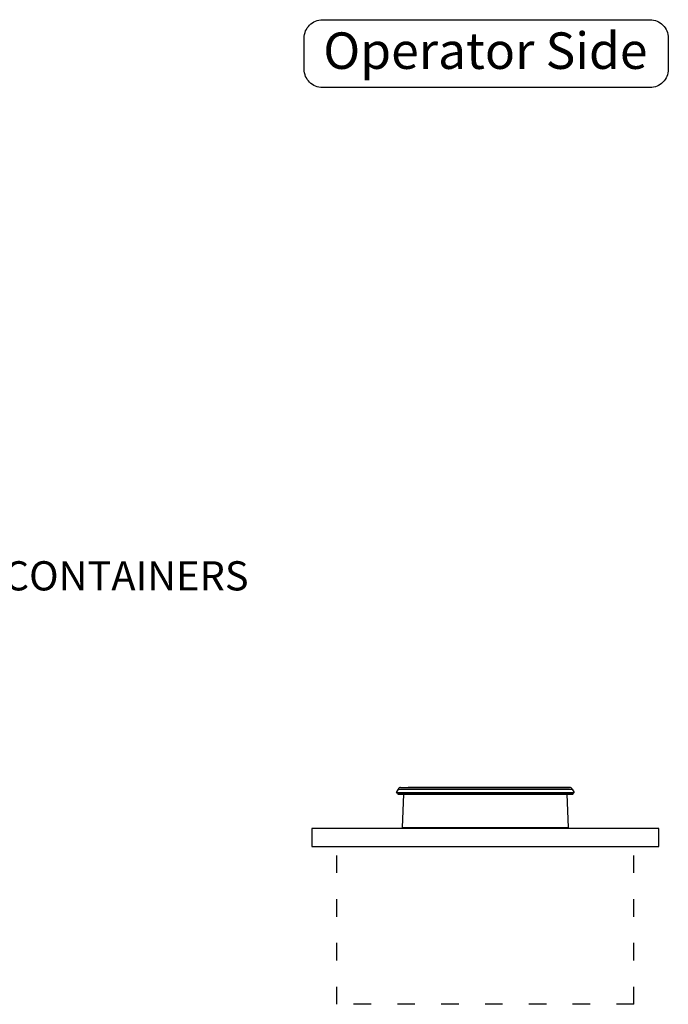
# Model space of a CAD drawing. Units: millimetres. Extents: x 0 to 4905, y -29 to 7172.
# Drawn here: x 2261 to 3149, y 2333 to 3682 of the extents above; entities that cross this region are included whole.
import ezdxf

# ---------------------------------------------------------------- set-up
doc = ezdxf.new("R2010")
doc.units = ezdxf.units.MM
doc.linetypes.add('DASH-SPACE-DASH', pattern=[30, 12, -18])
doc.layers.add('GA geom', color=7, linetype='Continuous')
doc.layers.add('GA Text', color=7, linetype='Continuous')
doc.styles.add('CONVERTER_1', font='simplex.shx', dxfattribs={"width": 0.9025})
doc.styles.add('Counterline 1-20', font='simplex.shx', dxfattribs={"height": 40})
doc.dimstyles.new('counterline 1-20', dxfattribs={"dimscale": 20, "dimtxt": 40, "dimasz": 2, "dimexe": 1.5, "dimexo": 2, "dimgap": 1, "dimtad": 1, "dimdec": 0, "dimdsep": 46, "dimtxsty": 'Counterline 1-20', "dimcen": 0, "dimclrd": 256, "dimclre": 256, "dimclrt": 256, "dimadec": 1, "dimazin": 0, "dimtfac": 1, "dimtdec": 0, "dimtmove": 0, "dimatfit": 3, "dimfxl": 0, "dimarcsym": 0})

# ---------------------------------------------------------------- blocks, each defined once
blk = doc.blocks.new('XIHBM1-REAR')
at = {"layer": 'GA geom', "color": 7, "linetype": 'Continuous'}
for p, q in [((475, 25), (0, 25)), ((0, 25), (0, 0)), ((475, 0), (475, 25)), ((0, 0), (34, 0)), ((34, 0), (441, 0)), ((441, 0), (475, 0))]:
    blk.add_line(p, q, dxfattribs=at)
at = {"layer": 'GA geom', "color": 5, "linetype": 'DASH-SPACE-DASH', "ltscale": 2}
for p, q in [((34, -216), (34, 0)), ((441, -216), (441, 0)), ((441, -216), (34, -216))]:
    blk.add_line(p, q, dxfattribs=at)

msp = doc.modelspace()

# ---------------------------------------------------------------- linework, layer by layer
at = {"layer": 'GA geom'}
for p, q in [((2779.3, 2627.8), (2776.9, 2623)), ((2776.9, 2623), (3020.4, 2623)), ((2776.9, 2623), (2777.5, 2622.7)), ((2777.5, 2622.7), (3019.8, 2622.7)), ((2778.9, 2621.1), (3018.9, 2621.1)), ((2779.3, 2627.8), (3017.9, 2627.8)), ((2782.9, 2630), (3014.3, 2630)), ((2786.9, 2620.9), (2784.9, 2575.4)), ((3003.7, 2630), (2793.4, 2630)), ((3014.3, 2630), (3003.7, 2630)), ((3012.9, 2575.4), (3010.9, 2620.9)), ((3017.9, 2627.8), (3020.4, 2623)), ((3020.4, 2623), (3019.8, 2622.7)), ((2784.9, 2575.4), (3012.9, 2575.4))]:
    msp.add_line(p, q, dxfattribs=at)
for centre, radius, start, end in [((2783.4, 2621.1), 4.5, 158.7404, 180), ((2782.9, 2626), 4, 90, 153.4349), ((2783.4, 2621.1), 3.5, 357.4976, 0), ((3014.4, 2621.1), 3.5, 180, 182.5024), ((3014.3, 2626), 4.04, 26.9345, 90.1343), ((3014.4, 2621.1), 4.5, 0, 21.2596), ((2792.9, 2575.1), 8, 177.4976, 187.7915), ((3004.9, 2575.1), 8, 352.2085, 2.5024)]:
    msp.add_arc(centre, radius, start, end, dxfattribs=at)
at = {"layer": 'GA Text'}
msp.add_lwpolyline([(2650.9, 3657.1, -0.414214), (2675.9, 3682.1), (3124.4, 3682.1, -0.414214), (3149.4, 3657.1), (3149.4, 3614, -0.414214), (3124.4, 3589), (2675.9, 3589, -0.414214), (2650.9, 3614)], format="xyb", close=True, dxfattribs=at)

# ---------------------------------------------------------------- block references
at = {"layer": 'GA geom'}
msp.add_blockref('XIHBM1-REAR', (2661.4, 2549), dxfattribs=at)

# ---------------------------------------------------------------- texts
at = {"layer": 'GA Text'}
for s, insert, char_height, attachment_point, style in [('Operator Side', (2898.9, 3633.2), 50, 5, 'CONVERTER_1'), ('{2 off 7 LITRE STAINLESS STEEL CONTAINERS}', (1452, 2914.9), 40, 4, 'Counterline 1-20')]:
    msp.add_mtext(s, dxfattribs=dict(at, insert=insert, char_height=char_height, attachment_point=attachment_point, style=style))

# ---------------------------------------------------------------- leaders
at = {"layer": 'GA Text', "annotation_type": 0, "has_hookline": 1, "hookline_direction": 0, "text_width": 1386.7}
msp.add_leader([(1204.3, 2628.2), (1392, 2914.9), (1432, 2914.9)], dimstyle='counterline 1-20', override={"dimgap": 1, "dimtad": 0}, dxfattribs=at)

doc.saveas('drawing.dxf')
